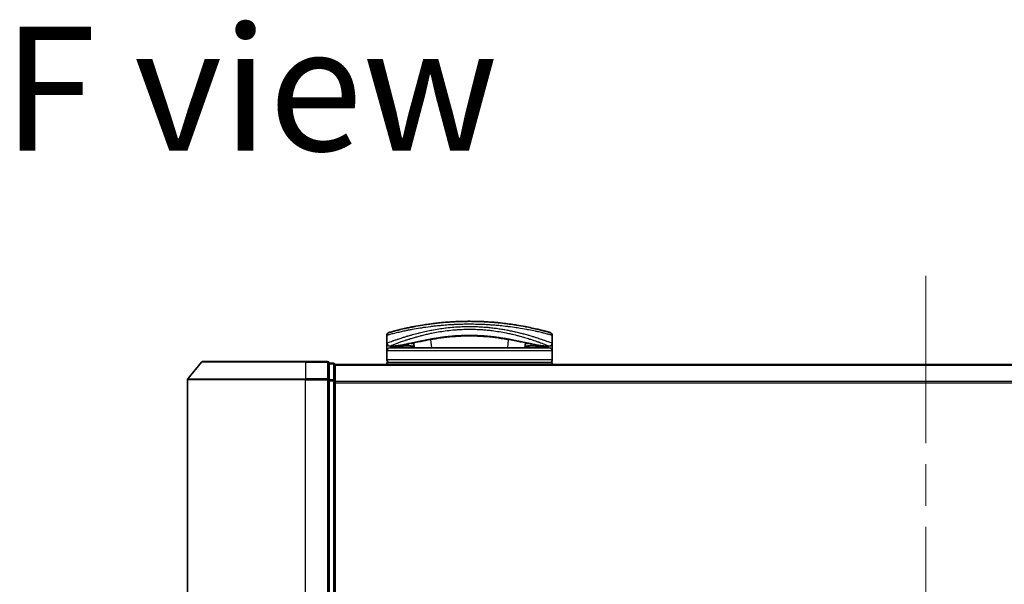
# Model space of a CAD drawing. Units: millimetres. Extents: x 72 to 7942, y 40 to 1726.
# Drawn here: x 2659 to 2826, y 327 to 423 of the extents above; entities that cross this region are included whole.
import ezdxf

# ---------------------------------------------------------------- set-up
doc = ezdxf.new("R2010")
doc.units = ezdxf.units.MM
doc.header["$LTSCALE"] = 5
doc.linetypes.add('CHAIN', pattern=[0.3543, 0.2362, -0.0295, 0.0591, -0.0295])
for name, color, linetype, lineweight in [('Centerline (ISO)', 131, 'Continuous', 18), ('Symbol (ISO)', 7, 'Continuous', 18), ('Visible (ISO)', 7, 'Continuous', 35), ('Visible Narrow (ISO)', 7, 'Continuous', 25)]:
    doc.layers.add(name, color=color, linetype=linetype, lineweight=lineweight)
doc.styles.add('Note Text (TK)', font='MS PGothic.ttf')

msp = doc.modelspace()

# ---------------------------------------------------------------- linework, layer by layer
at = {"layer": 'Centerline (ISO)', "linetype": 'CHAIN', "ltscale": 23.990969}
msp.add_line((2812.7524, 379.1351), (2812.7524, 235.1351), dxfattribs=at)
at = {"layer": 'Visible (ISO)'}
for p, q in [((2743.2583, 370.3659), (2743.2583, 370.366)), ((2721.5024, 367.7351), (2721.5024, 369.0587)), ((2725.9792, 368.6432), (2725.9791, 368.6439)), ((2730.1548, 369.6351), (2730.1536, 369.6351)), ((2740.8511, 369.6351), (2740.8483, 369.6351)), ((2749.5024, 367.7351), (2749.5024, 369.0587)), ((2721.5024, 366.4351), (2721.5024, 367.7351)), ((2722.5058, 367.2351), (2722.0024, 367.2351)), ((2749.0024, 366.9351), (2722.0024, 366.9351)), ((2722.5058, 367.2351), (2722.7953, 367.2351)), ((2722.7953, 367.2351), (2723.8105, 367.2351)), ((2725.4779, 367.266), (2725.4837, 366.9351)), ((2726.1286, 366.9351), (2726.0527, 367.8035)), ((2744.9521, 367.8037), (2744.8761, 366.9351)), ((2745.5268, 367.266), (2745.5211, 366.9351)), ((2747.1943, 367.2351), (2747.1943, 367.2351)), ((2747.1943, 367.2351), (2748.2095, 367.2351)), ((2748.2095, 367.2351), (2748.499, 367.2351)), ((2749.0024, 367.2351), (2748.499, 367.2351)), ((2749.5024, 367.7351), (2749.5024, 366.4351)), ((2721.5024, 364.9351), (2721.5024, 366.4351)), ((2749.5024, 364.9351), (2749.5024, 366.4351)), ((2690.1624, 364.5272), (2687.8219, 361.7186)), ((2690.3929, 364.6351), (2707.7524, 364.6351)), ((2711.4524, 364.6351), (2707.7524, 364.6351)), ((2712.4524, 364.3351), (2711.7524, 364.3351)), ((2711.7524, 361.5265), (2711.7524, 364.3351)), ((2712.7524, 364.0351), (2712.7524, 364.1351)), ((2912.7524, 364.1351), (2712.7524, 364.1351)), ((2712.7524, 361.3455), (2712.7524, 364.0351)), ((2721.5024, 364.1351), (2721.5024, 364.4351)), ((2749.5024, 364.4351), (2721.5024, 364.4351)), ((2749.5024, 364.1351), (2749.5024, 364.4351)), ((2687.7524, 361.5265), (2687.7524, 252.7438)), ((2711.7524, 252.7438), (2711.7524, 361.5265)), ((2712.7524, 252.9248), (2712.7524, 361.3455))]:
    msp.add_line(p, q, dxfattribs=at)
for centre, radius, start, end in [((2722.0024, 369.0587), 0.5, 105.824832, 180.000467), ((2724.9337, 369.7933), 0.5, 20.308314, 20.327378), ((2725.4739, 368.682), 0.5, 65.858888, 65.880054), ((2745.5308, 368.682), 0.5, 114.059759, 114.141479), ((2746.071, 369.7933), 0.5, 159.672108, 159.681832), ((2749.0024, 369.0587), 0.5, 0, 74.176109), ((2722.0024, 367.7351), 0.5, 180.000589, 269.999059), ((2722.0024, 366.4351), 0.5, 90, 180), ((2749.0024, 367.7351), 0.5, 270.000092, 0), ((2749.0024, 366.4351), 0.5, 0, 90), ((2690.3929, 364.3351), 0.3, 90, 140.194429), ((2711.4524, 364.3351), 0.3, 0, 90), ((2712.4524, 364.0351), 0.3, 0, 90), ((2722.0024, 364.9351), 0.5, 180, 270), ((2749.0024, 364.9351), 0.5, 270, 0), ((2688.0524, 361.5265), 0.3, 140.194429, 180)]:
    msp.add_arc(centre, radius, start, end, dxfattribs=at)
for centre, major_axis, ratio, start_param, end_param in [((2722.0024, 366.9012), (-0.4946, -1.0501), 0.06995873, 1.63608525, 1.92722414), ((2723.53, 367.2642), (-1.0277, -0.029), 0.00221247, 0.08102054, 0.32450041), ((2722.556, 367.736), (0.0109, -0.4999), 0.94640242, 6.26015722, 6.28222871), ((2748.4489, 367.736), (-0.0127, -0.4998), 0.94675601, 0.004351, 0.02640348), ((2747.4749, 367.2642), (1.0275, -0.0289), 0.00221101, 5.95865345, 6.2021757), ((2749.0024, 366.9012), (0.4946, -1.0501), 0.06995873, 4.35596117, 4.64710005)]:
    msp.add_ellipse(centre, major_axis=major_axis, ratio=ratio, start_param=start_param, end_param=end_param, dxfattribs=at)
for points, knots in [([(2749.1387, 369.5397), (2749.1387, 369.5397), (2749.0861, 369.5547), (2748.982, 369.5838), (2748.9523, 369.5921), (2748.9184, 369.6016), (2748.8803, 369.6122), (2748.7948, 369.6359), (2748.6882, 369.6653), (2748.5606, 369.6998), (2748.5303, 369.708), (2748.4988, 369.7165), (2748.4661, 369.7253), (2748.3963, 369.744), (2748.3211, 369.764), (2748.2409, 369.7851), (2748.2279, 369.7885), (2748.2148, 369.792), (2748.2022, 369.7953), (2748.1759, 369.8022), (2748.1552, 369.8076), (2748.1268, 369.815), (2748.113, 369.8186), (2748.0987, 369.8223), (2748.0844, 369.8261), (2748.0422, 369.837), (2747.9982, 369.8484), (2747.9525, 369.8602), (2747.8912, 369.8759), (2747.828, 369.892), (2747.7639, 369.9082), (2747.7042, 369.9233), (2747.6424, 369.9388), (2747.5787, 369.9546), (2747.364, 370.008), (2747.127, 370.0655), (2746.8744, 370.1244), (2746.7112, 370.1625), (2746.5419, 370.2011), (2746.3647, 370.2405), (2746.3608, 370.2414), (2746.3569, 370.2423), (2746.353, 370.2432), (2745.9884, 370.3241), (2745.5947, 370.4073), (2745.1742, 370.4901), (2745.0982, 370.5051), (2745.0213, 370.5201), (2744.9437, 370.535), (2744.4679, 370.6264), (2743.9623, 370.7163), (2743.4368, 370.8007), (2743.3248, 370.8187), (2743.212, 370.8365), (2743.0984, 370.8539), (2742.7206, 370.912), (2742.334, 370.9669), (2741.9427, 371.0178), (2741.5509, 371.0687), (2741.1545, 371.1154), (2740.7579, 371.1574), (2740.6847, 371.1652), (2740.6118, 371.1727), (2740.539, 371.1801), (2740.3376, 371.2005), (2740.1373, 371.2196), (2739.9359, 371.2376), (2739.71, 371.2577), (2739.4855, 371.2762), (2739.2612, 371.2931), (2739.2089, 371.2971), (2739.1566, 371.301), (2739.1043, 371.3047), (2738.8146, 371.3257), (2738.5286, 371.344), (2738.2355, 371.3601), (2738.1719, 371.3635), (2738.1081, 371.3669), (2738.0442, 371.3702), (2737.8174, 371.3818), (2737.5888, 371.3919), (2737.3586, 371.4005), (2737.1701, 371.4075), (2736.9808, 371.4135), (2736.7898, 371.4185), (2736.6875, 371.4211), (2736.5846, 371.4235), (2736.4812, 371.4255), (2736.1838, 371.4314), (2735.884, 371.4346), (2735.5878, 371.4351), (2735.5573, 371.4351), (2735.5269, 371.4351), (2735.4966, 371.4351), (2735.2299, 371.4351), (2734.966, 371.433), (2734.6968, 371.4286), (2734.5311, 371.4259), (2734.3666, 371.4224), (2734.2031, 371.4182), (2734.0721, 371.4147), (2733.9418, 371.4108), (2733.8121, 371.4064), (2733.5215, 371.3965), (2733.2342, 371.3842), (2732.9492, 371.3696), (2732.6533, 371.3544), (2732.3599, 371.3367), (2732.0676, 371.3166), (2731.9565, 371.3089), (2731.8452, 371.3008), (2731.7338, 371.2924), (2731.3088, 371.2602), (2730.882, 371.2224), (2730.455, 371.179), (2730.1694, 371.15), (2729.8836, 371.1185), (2729.5984, 371.0845), (2729.4152, 371.0627), (2729.2324, 371.04), (2729.0506, 371.0163), (2728.7134, 370.9724), (2728.3795, 370.9254), (2728.0522, 370.8761), (2727.8855, 370.851), (2727.7203, 370.8253), (2727.5572, 370.799), (2727.0318, 370.7145), (2726.5267, 370.6245), (2726.0514, 370.5331), (2726.0198, 370.5271), (2725.9884, 370.521), (2725.9571, 370.5149), (2725.743, 370.4733), (2725.5343, 370.4313), (2725.3336, 370.3896), (2725.0891, 370.3389), (2724.855, 370.2884), (2724.632, 370.2388), (2724.493, 370.2078), (2724.3583, 370.1772), (2724.2279, 370.1471), (2724.0595, 370.1081), (2723.9008, 370.0705), (2723.7477, 370.0335), (2723.6337, 370.006), (2723.5242, 369.9791), (2723.4198, 369.9531), (2723.3859, 369.9447), (2723.3525, 369.9363), (2723.3197, 369.9281), (2723.1747, 369.8917), (2723.0327, 369.8553), (2722.9089, 369.8231), (2722.8952, 369.8195), (2722.8815, 369.816), (2722.8684, 369.8125), (2722.8424, 369.8057), (2722.8198, 369.7998), (2722.7947, 369.7932), (2722.7444, 369.78), (2722.6932, 369.7665), (2722.6455, 369.7538), (2722.6074, 369.7437), (2722.5704, 369.7338), (2722.5346, 369.7242), (2722.3862, 369.6843), (2722.2595, 369.6496), (2722.1617, 369.6225), (2722.1071, 369.6074), (2722.0603, 369.5943), (2722.0208, 369.5833), (2722.0168, 369.5822), (2722.0129, 369.5811), (2722.0091, 369.58), (2721.9142, 369.5534), (2721.8661, 369.5397), (2721.866, 369.5397)], [0.00000007, 0.00000007, 0.00000007, 0.00000007, 2.78305223, 2.78305223, 2.78305223, 3.57663997, 3.57663997, 3.57663997, 5.35417295, 5.35417295, 5.35417295, 5.77700256, 5.77700256, 5.77700256, 6.68019172, 6.68019172, 6.68019172, 6.82603257, 6.82603257, 6.82603257, 7.13170594, 7.13170594, 7.13170594, 7.28075432, 7.28075432, 7.28075432, 7.7209111, 7.7209111, 7.7209111, 8.31011627, 8.31011627, 8.31011627, 8.85913171, 8.85913171, 8.85913171, 10.71050414, 10.71050414, 10.71050414, 11.90648787, 11.90648787, 11.90648787, 11.9328006, 11.9328006, 11.9328006, 14.38805341, 14.38805341, 14.38805341, 14.83183178, 14.83183178, 14.83183178, 17.55165074, 17.55165074, 17.55165074, 18.13092656, 18.13092656, 18.13092656, 20.0567365, 20.0567365, 20.0567365, 21.9847852, 21.9847852, 21.9847852, 22.3405196, 22.3405196, 22.3405196, 23.32433748, 23.32433748, 23.32433748, 24.42800743, 24.42800743, 24.42800743, 24.68516437, 24.68516437, 24.68516437, 26.11045877, 26.11045877, 26.11045877, 26.419813, 26.419813, 26.419813, 27.51732687, 27.51732687, 27.51732687, 28.41585641, 28.41585641, 28.41585641, 28.89743826, 28.89743826, 28.89743826, 30.28240525, 30.28240525, 30.28240525, 30.42475829, 30.42475829, 30.42475829, 31.67480411, 31.67480411, 31.67480411, 32.44380194, 32.44380194, 32.44380194, 33.06008685, 33.06008685, 33.06008685, 34.44144705, 34.44144705, 34.44144705, 35.87555572, 35.87555572, 35.87555572, 36.42089233, 36.42089233, 36.42089233, 38.50145623, 38.50145623, 38.50145623, 39.89292768, 39.89292768, 39.89292768, 40.78670465, 40.78670465, 40.78670465, 42.44449509, 42.44449509, 42.44449509, 43.28934218, 43.28934218, 43.28934218, 46.0096164, 46.0096164, 46.0096164, 46.19019943, 46.19019943, 46.19019943, 47.4255201, 47.4255201, 47.4255201, 48.93110924, 48.93110924, 48.93110924, 49.86934691, 49.86934691, 49.86934691, 51.08158239, 51.08158239, 51.08158239, 51.98480225, 51.98480225, 51.98480225, 52.27814998, 52.27814998, 52.27814998, 53.57578994, 53.57578994, 53.57578994, 53.71963353, 53.71963353, 53.71963353, 54.00731677, 54.00731677, 54.00731677, 54.58234388, 54.58234388, 54.58234388, 55.04040576, 55.04040576, 55.04040576, 56.93628614, 56.93628614, 56.93628614, 57.99502194, 57.99502194, 57.99502194, 58.10159957, 58.10159957, 58.10159957, 60.74808174, 60.74808174, 60.74808174, 60.74808174]), ([(2730.6824, 368.63), (2729.4318, 368.461), (2728.2669, 368.2469), (2726.1258, 367.8232), (2725.1481, 367.6116), (2723.6268, 367.3312), (2723.0409, 367.2461), (2722.5665, 367.2361)], [0, 0, 0, 0, 0.41482581, 0.41482581, 0.86376334, 0.86376334, 1.26330693, 1.26330693, 1.26330693, 1.26330693]), ([(2740.3286, 368.6294), (2739.0779, 368.7986), (2737.704, 368.9238), (2735.109, 368.9887), (2733.8595, 368.9473), (2731.996, 368.7924), (2731.3252, 368.7169), (2730.6824, 368.63)], [0, 0, 0, 0, 0.414941929, 0.414941929, 0.780936414, 0.780936414, 0.994127978, 0.994127978, 0.994127978, 0.994127978]), ([(2748.4383, 367.2361), (2747.7242, 367.2512), (2746.7367, 367.4394), (2744.3211, 367.9319), (2742.9253, 368.2292), (2741.0294, 368.5301), (2740.6827, 368.5815), (2740.3286, 368.6294)], [0, 0, 0, 0, 0.6012613, 0.6012613, 1.14292147, 1.14292147, 1.2603913, 1.2603913, 1.2603913, 1.2603913]), ([(2726.1023, 367.2357), (2725.9788, 367.2376), (2725.8408, 367.2448), (2725.5782, 367.2602), (2725.4505, 367.2682), (2725.2294, 367.2779), (2725.1307, 367.2805), (2724.9821, 367.2798), (2724.9249, 367.278), (2724.8769, 367.275)], [0, 0, 0, 0, 0.042867818, 0.042867818, 0.079921107, 0.079921107, 0.110939147, 0.110939147, 0.1336706, 0.1336706, 0.1336706, 0.1336706]), ([(2746.1278, 367.275), (2746.0754, 367.2782), (2746.0116, 367.2802), (2745.8722, 367.2802), (2745.7951, 367.2783), (2745.6309, 367.2718), (2745.5415, 367.267), (2745.3541, 367.2561), (2745.2542, 367.2499), (2745.0698, 367.2404), (2744.9833, 367.2369), (2744.9024, 367.2357)], [0, 0, 0, 0, 0.024882236, 0.024882236, 0.049553715, 0.049553715, 0.076050861, 0.076050861, 0.105891317, 0.105891317, 0.133953608, 0.133953608, 0.133953608, 0.133953608])]:
    msp.add_open_spline(points, degree=3, knots=knots, dxfattribs=at)
for points in [[(2725.5769, 370.4395), (2725.7824, 370.4811), (2726.0292, 370.5297), (2726.3125, 370.5826)], [(2737.9779, 371.3735), (2738.4082, 371.3521), (2738.8328, 371.3254), (2739.2468, 371.2942)], [(2724.8769, 367.275), (2724.5242, 367.2533), (2724.1705, 367.2351), (2723.8105, 367.2351)], [(2745.9498, 366.9352), (2745.9656, 366.9352), (2745.9784, 366.9352), (2745.9884, 366.9351)], [(2747.1943, 367.2351), (2746.8342, 367.2351), (2746.4806, 367.2533), (2746.1278, 367.275)]]:
    msp.add_open_spline(points, degree=3, dxfattribs=at)
at = {"layer": 'Visible Narrow (ISO)'}
for p, q in [((2725.1464, 368.3841), (2725.1463, 368.385)), ((2725.1876, 369.9249), (2725.1876, 369.9248)), ((2728.2271, 369.2434), (2728.2284, 369.2436)), ((2729.1036, 366.9351), (2728.9783, 368.3672)), ((2742.0265, 368.3674), (2741.9012, 366.9351)), ((2742.7788, 369.2431), (2742.7791, 369.2431)), ((2745.8172, 369.9249), (2745.8172, 369.9249)), ((2722.2524, 367.3357), (2722.2524, 367.336)), ((2722.442, 367.4114), (2722.4422, 367.4115)), ((2722.4976, 366.9351), (2722.8607, 367.2351)), ((2725.4318, 367.2685), (2725.4377, 366.9351)), ((2745.5729, 367.2685), (2745.5671, 366.9351)), ((2748.1441, 367.2351), (2748.5072, 366.9351)), ((2748.5626, 367.4115), (2748.5634, 367.4109)), ((2748.7524, 368.0185), (2748.7524, 368.0185)), ((2748.7524, 367.336), (2748.7524, 367.3356)), ((2749.5024, 366.4351), (2721.5024, 366.4351)), ((2707.7524, 364.5272), (2690.1624, 364.5272)), ((2707.7524, 364.5272), (2707.7524, 364.6351)), ((2707.7524, 364.5272), (2711.4524, 364.5272)), ((2707.7524, 364.5272), (2707.7524, 361.7186)), ((2711.4524, 364.5272), (2711.4524, 364.6351)), ((2711.4524, 364.5272), (2711.4524, 361.7186)), ((2711.7524, 364.2272), (2712.4524, 364.2272)), ((2712.4524, 364.2272), (2712.4524, 364.3351)), ((2712.4524, 364.2272), (2712.4524, 361.5376)), ((2712.7524, 364.0272), (2912.7524, 364.0272)), ((2749.5024, 364.9351), (2721.5024, 364.9351)), ((2687.8219, 361.7186), (2707.7524, 361.7186)), ((2711.4524, 361.7186), (2707.7524, 361.7186)), ((2707.7524, 361.7186), (2707.7524, 361.5265)), ((2711.4524, 361.5265), (2711.4524, 361.7186)), ((2707.7524, 361.5265), (2687.7524, 361.5265)), ((2707.7524, 361.5265), (2711.4524, 361.5265)), ((2707.7524, 252.7438), (2707.7524, 361.5265)), ((2711.4524, 361.5265), (2711.7524, 361.5265)), ((2711.4524, 361.5265), (2711.4524, 252.7438)), ((2712.4524, 361.5376), (2711.7524, 361.5376)), ((2711.7524, 361.3455), (2712.4524, 361.3455)), ((2712.4524, 361.3455), (2712.4524, 361.5376)), ((2712.4524, 361.3455), (2712.7524, 361.3455)), ((2712.4524, 361.3455), (2712.4524, 252.9248)), ((2912.7524, 361.2186), (2712.7524, 361.2186)), ((2712.7524, 361.0265), (2912.7524, 361.0265))]:
    msp.add_line(p, q, dxfattribs=at)
for centre, major_axis, ratio, start_param, end_param in [((2725.4739, 368.682), (-0.1037, 0.4891), 0.69928806, 0.75298957, 0.75312921), ((2724.9337, 369.7933), (-0.4999, -0.0087), 0.81305352, 3.55391135, 3.55431541), ((2728.8923, 369.2798), (-0.0684, 0.4953), 0.01923262, 4.9341381, 4.93464976), ((2730.4303, 369.9216), (0.2664, -1.2891), 0.39768857, 5.93496955, 6.25551861), ((2740.5809, 369.9212), (-0.2666, -1.2893), 0.39808314, 0.02768828, 0.34822708), ((2742.1124, 369.2798), (0.0684, 0.4953), 0.0192323, 1.34852711, 1.34877926), ((2746.071, 369.7933), (-0.4999, 0.0087), 0.81305352, 5.87045175, 5.87065597), ((2745.5309, 368.682), (0.1037, 0.4891), 0.69928848, 5.53006477, 5.53119524), ((2747.5024, 368.2206), (0.1241, 0.4843), 0.69577083, 5.13011769, 5.13219452), ((2722.7953, 367.7351), (0, -0.5), 0.70710678, 0, 0.26578299), ((2723.8105, 367.7351), (0, -0.5), 0.70710678, 0, 0.87946526), ((2724.8462, 367.7741), (0.0307, -0.4991), 0.70643815, 0, 1.22921298), ((2746.1585, 367.7741), (-0.0307, -0.4991), 0.70643814, 5.05358832, 6.2831893), ((2747.1943, 367.7351), (0, -0.5), 0.70710678, 5.40341189, 6.28318541), ((2748.2095, 367.7351), (0, -0.5), 0.70710678, 6.01690737, 6.28318531), ((2711.4524, 364.3351), (0.3, 0), 0.6401844, 0, 1.57079633), ((2712.4524, 364.0351), (0.3, 0), 0.6401844, 0, 1.57079633), ((2711.4524, 361.5265), (0.3, 0), 0.6401844, 0, 1.57079633), ((2712.4524, 361.3455), (0.3, 0), 0.6401844, 0, 1.57079633)]:
    msp.add_ellipse(centre, major_axis=major_axis, ratio=ratio, start_param=start_param, end_param=end_param, dxfattribs=at)
for points, knots in [([(2735.5024, 370.9351), (2735.2326, 370.9351), (2734.9283, 370.9331), (2734.6025, 370.9275), (2734.4522, 370.925), (2734.3072, 370.9219), (2734.1685, 370.9184), (2734.0065, 370.9143), (2733.8532, 370.9096), (2733.7103, 370.9048), (2733.5609, 370.8997), (2733.4103, 370.894), (2733.2596, 370.8876), (2733.1282, 370.882), (2733.0069, 370.8765), (2732.8813, 370.8703), (2732.859, 370.8692), (2732.8366, 370.8681), (2732.8139, 370.8669), (2732.4237, 370.8472), (2732.0267, 370.8226), (2731.6334, 370.7939), (2731.4506, 370.7805), (2731.2686, 370.7662), (2731.0884, 370.7512), (2730.8318, 370.7298), (2730.5761, 370.7067), (2730.3204, 370.6816), (2730.3011, 370.6797), (2730.2817, 370.6778), (2730.2624, 370.6759), (2729.9908, 370.6489), (2729.7306, 370.6211), (2729.4571, 370.5899), (2729.2638, 370.5678), (2729.0707, 370.5446), (2728.8786, 370.5205), (2728.3563, 370.4549), (2727.841, 370.3823), (2727.3453, 370.3053), (2727.28, 370.2952), (2727.215, 370.285), (2727.1503, 370.2747), (2726.6728, 370.1988), (2726.2342, 370.1228), (2725.7993, 370.0421), (2725.7885, 370.0401), (2725.7777, 370.0381), (2725.7669, 370.0361), (2725.5499, 369.9957), (2725.339, 369.955), (2725.1346, 369.9144), (2724.9231, 369.8724), (2724.7493, 369.8368), (2724.5518, 369.7952), (2724.4812, 369.7804), (2724.4112, 369.7655), (2724.342, 369.7507), (2724.0454, 369.6871), (2723.7638, 369.624), (2723.5098, 369.5651), (2723.3557, 369.5294), (2723.2324, 369.5002), (2723.0974, 369.4679), (2723.0876, 369.4655), (2723.0778, 369.4632), (2723.068, 369.4608), (2722.7183, 369.3768), (2722.424, 369.3022), (2722.1887, 369.2413), (2721.9526, 369.1801), (2721.7759, 369.1327), (2721.6612, 369.1017), (2721.5555, 369.0732), (2721.5024, 369.0587), (2721.5024, 369.0587)], [0, 0, 0, 0, 1.26224709, 1.26224709, 1.26224709, 1.84439662, 1.84439662, 1.84439662, 2.52449417, 2.52449417, 2.52449417, 3.23556683, 3.23556683, 3.23556683, 3.85594958, 3.85594958, 3.85594958, 3.96586681, 3.96586681, 3.96586681, 5.86137503, 5.86137503, 5.86137503, 6.74238208, 6.74238208, 6.74238208, 7.99698599, 7.99698599, 7.99698599, 8.09185787, 8.09185787, 8.09185787, 9.42387095, 9.42387095, 9.42387095, 10.36564963, 10.36564963, 10.36564963, 12.92554302, 12.92554302, 12.92554302, 13.26289408, 13.26289408, 13.26289408, 15.75574916, 15.75574916, 15.75574916, 15.81765296, 15.81765296, 15.81765296, 17.06200735, 17.06200735, 17.06200735, 18.34963044, 18.34963044, 18.34963044, 18.80977047, 18.80977047, 18.80977047, 20.78125991, 20.78125991, 20.78125991, 21.97731076, 21.97731076, 21.97731076, 22.06371713, 22.06371713, 22.06371713, 25.12456066, 25.12456066, 25.12456066, 28.19727745, 28.19727745, 28.19727745, 31.02878322, 31.02878322, 31.02878322, 31.02878322]), ([(2721.5024, 367.7351), (2721.5024, 367.7352), (2721.5524, 367.7546), (2721.6502, 367.7921), (2721.6792, 367.8032), (2721.7126, 367.816), (2721.7505, 367.8304), (2721.8388, 367.8641), (2721.9505, 367.9063), (2722.0833, 367.9558), (2722.202, 368), (2722.3376, 368.0501), (2722.4875, 368.1046), (2722.5553, 368.1293), (2722.6259, 368.1548), (2722.6993, 368.1811), (2722.8659, 368.2408), (2723.0466, 368.3046), (2723.2408, 368.3716), (2723.2942, 368.3901), (2723.3488, 368.4088), (2723.4044, 368.4278), (2723.6347, 368.5063), (2723.883, 368.589), (2724.1411, 368.6724), (2724.159, 368.6781), (2724.1769, 368.6839), (2724.1948, 368.6896), (2724.3739, 368.7472), (2724.5613, 368.8062), (2724.7542, 368.8655), (2724.8165, 368.8846), (2724.8785, 368.9035), (2724.9413, 368.9225), (2724.9739, 368.9323), (2725.0067, 368.9422), (2725.0398, 368.9521), (2725.1413, 368.9826), (2725.2334, 369.0099), (2725.3415, 369.0414), (2725.5074, 369.0899), (2725.6808, 369.1394), (2725.8613, 369.1897), (2726.1775, 369.2777), (2726.5158, 369.3679), (2726.8737, 369.4578), (2726.9278, 369.4714), (2726.9824, 369.485), (2727.0374, 369.4986), (2727.3386, 369.5729), (2727.6445, 369.6447), (2727.9527, 369.7129), (2728.2852, 369.7866), (2728.6204, 369.8562), (2728.955, 369.9208), (2729.0032, 369.9302), (2729.0513, 369.9394), (2729.0995, 369.9485), (2729.4983, 370.0239), (2729.899, 370.0931), (2730.3092, 370.1565), (2730.6753, 370.213), (2731.0492, 370.2651), (2731.4373, 370.3122), (2731.4807, 370.3175), (2731.5241, 370.3227), (2731.5676, 370.3278), (2731.9964, 370.3783), (2732.4285, 370.421), (2732.8626, 370.4554), (2733.0562, 370.4708), (2733.2501, 370.4845), (2733.4443, 370.4965), (2733.6889, 370.5117), (2733.9352, 370.5242), (2734.1832, 370.5341), (2734.6185, 370.5514), (2735.0587, 370.5604), (2735.5024, 370.5604)], [0, 0, 0, 0, 2.7047589, 2.7047589, 2.7047589, 3.50788264, 3.50788264, 3.50788264, 5.37731943, 5.37731943, 5.37731943, 7.04724186, 7.04724186, 7.04724186, 7.80242155, 7.80242155, 7.80242155, 9.51756764, 9.51756764, 9.51756764, 9.98976858, 9.98976858, 9.98976858, 11.94478118, 11.94478118, 11.94478118, 12.07991162, 12.07991162, 12.07991162, 13.4298801, 13.4298801, 13.4298801, 13.86560704, 13.86560704, 13.86560704, 14.09184553, 14.09184553, 14.09184553, 14.78458922, 14.78458922, 14.78458922, 15.84828752, 15.84828752, 15.84828752, 17.71165198, 17.71165198, 17.71165198, 17.99347775, 17.99347775, 17.99347775, 19.53682819, 19.53682819, 19.53682819, 21.20236628, 21.20236628, 21.20236628, 21.44207088, 21.44207088, 21.44207088, 23.42513712, 23.42513712, 23.42513712, 25.19466298, 25.19466298, 25.19466298, 25.39264844, 25.39264844, 25.39264844, 27.34427131, 27.34427131, 27.34427131, 28.21467361, 28.21467361, 28.21467361, 29.31083913, 29.31083913, 29.31083913, 31.23468424, 31.23468424, 31.23468424, 31.23468424]), ([(2722.0024, 367.2351), (2722.0024, 367.2352), (2722.0391, 367.2504), (2722.1127, 367.28), (2722.1227, 367.284), (2722.1335, 367.2883), (2722.1449, 367.2929), (2722.1963, 367.3135), (2722.2614, 367.3397), (2722.3388, 367.3705), (2722.4045, 367.3966), (2722.4793, 367.4263), (2722.5629, 367.4591), (2722.7283, 367.5241), (2722.928, 367.6015), (2723.1565, 367.6877), (2723.2129, 367.709), (2723.271, 367.7308), (2723.3308, 367.7531), (2723.4581, 367.8004), (2723.5897, 367.8488), (2723.7305, 367.8998), (2723.7655, 367.9125), (2723.8008, 367.9252), (2723.8365, 367.9381), (2723.948, 367.9781), (2724.0626, 368.0189), (2724.1817, 368.0605), (2724.2993, 368.1016), (2724.4216, 368.1437), (2724.5469, 368.1863), (2724.5901, 368.2009), (2724.6336, 368.2157), (2724.6774, 368.2304), (2724.8537, 368.2897), (2725.0371, 368.3501), (2725.2289, 368.4116), (2725.2581, 368.4209), (2725.288, 368.4305), (2725.3184, 368.4401), (2725.3843, 368.461), (2725.4522, 368.4824), (2725.5187, 368.5032), (2725.7347, 368.5705), (2725.9677, 368.6412), (2726.206, 368.7111), (2726.2943, 368.737), (2726.3832, 368.7628), (2726.4721, 368.7882), (2726.5799, 368.819), (2726.6828, 368.8479), (2726.7923, 368.8781), (2726.9213, 368.9137), (2727.051, 368.9488), (2727.1817, 368.9834), (2727.2814, 369.0097), (2727.3817, 369.0358), (2727.4827, 369.0616), (2727.7204, 369.1224), (2727.9677, 369.1829), (2728.2223, 369.2422), (2728.338, 369.2691), (2728.4552, 369.2958), (2728.5737, 369.3222), (2728.8202, 369.377), (2729.0719, 369.4302), (2729.3282, 369.4813), (2729.7074, 369.5569), (2730.0969, 369.6277), (2730.4947, 369.6924), (2730.8915, 369.757), (2731.2967, 369.8154), (2731.7081, 369.8664), (2731.7293, 369.869), (2731.7504, 369.8716), (2731.7716, 369.8742), (2732.1616, 369.9217), (2732.5572, 369.9626), (2732.9568, 369.9959), (2733.188, 370.0152), (2733.4205, 370.032), (2733.654, 370.0462), (2733.8455, 370.0578), (2734.0377, 370.0677), (2734.2304, 370.0757), (2734.6577, 370.0936), (2735.0874, 370.1025), (2735.5171, 370.1023), (2735.5382, 370.1023), (2735.5593, 370.1023), (2735.5805, 370.1022), (2735.997, 370.1012), (2736.404, 370.0916), (2736.8042, 370.0745), (2737.0975, 370.0619), (2737.387, 370.0453), (2737.6741, 370.0248), (2737.808, 370.0153), (2737.9419, 370.0049), (2738.0763, 369.9936), (2738.2158, 369.9818), (2738.3558, 369.969), (2738.4963, 369.9552), (2738.7725, 369.9281), (2739.049, 369.8973), (2739.3254, 369.8628), (2739.7329, 369.8119), (2740.1341, 369.7538), (2740.5272, 369.6896), (2740.9232, 369.625), (2741.3109, 369.5543), (2741.6885, 369.4789), (2741.9702, 369.4227), (2742.2463, 369.3639), (2742.5161, 369.3032), (2742.608, 369.2825), (2742.6992, 369.2616), (2742.7895, 369.2405), (2742.9476, 369.2037), (2743.1031, 369.1663), (2743.2551, 369.1287), (2743.4493, 369.0807), (2743.6389, 369.0322), (2743.8255, 368.9828), (2744.0926, 368.9122), (2744.3535, 368.84), (2744.6114, 368.7656), (2744.673, 368.7478), (2744.7346, 368.7299), (2744.7959, 368.7119), (2744.9524, 368.666), (2745.1069, 368.6196), (2745.2556, 368.5742), (2745.405, 368.5287), (2745.5441, 368.4853), (2745.68, 368.4421), (2745.7337, 368.4251), (2745.787, 368.408), (2745.84, 368.3909), (2746.0298, 368.3298), (2746.2114, 368.2696), (2746.3861, 368.2106), (2746.4079, 368.2032), (2746.4297, 368.1958), (2746.4514, 368.1885), (2746.5983, 368.1386), (2746.7431, 368.0886), (2746.8791, 368.0408), (2746.9765, 368.0066), (2747.071, 367.973), (2747.1632, 367.9399), (2747.2158, 367.921), (2747.2678, 367.9022), (2747.319, 367.8836), (2747.4578, 367.8332), (2747.5874, 367.7854), (2747.7124, 367.7387), (2747.7573, 367.7219), (2747.8013, 367.7054), (2747.8442, 367.6892), (2748.0732, 367.6029), (2748.2732, 367.5253), (2748.4391, 367.4602), (2748.532, 367.4237), (2748.6143, 367.3911), (2748.6852, 367.3628), (2748.7532, 367.3357), (2748.8117, 367.3122), (2748.8585, 367.2934), (2748.8748, 367.2869), (2748.8897, 367.2809), (2748.9032, 367.2755), (2748.9379, 367.2615), (2748.9636, 367.2511), (2748.9801, 367.2443), (2748.995, 367.2382), (2749.0024, 367.2352), (2749.0024, 367.2351)], [0.00000004, 0.00000004, 0.00000004, 0.00000004, 2.30156278, 2.30156278, 2.30156278, 2.61568679, 2.61568679, 2.61568679, 4.03022066, 4.03022066, 4.03022066, 5.23062164, 5.23062164, 5.23062164, 7.60869648, 7.60869648, 7.60869648, 8.19520095, 8.19520095, 8.19520095, 9.44298298, 9.44298298, 9.44298298, 9.75360008, 9.75360008, 9.75360008, 10.72421222, 10.72421222, 10.72421222, 11.68244826, 11.68244826, 11.68244826, 12.01282124, 12.01282124, 12.01282124, 13.34161672, 13.34161672, 13.34161672, 13.54379653, 13.54379653, 13.54379653, 13.98179585, 13.98179585, 13.98179585, 15.40322577, 15.40322577, 15.40322577, 15.92999336, 15.92999336, 15.92999336, 16.56861272, 16.56861272, 16.56861272, 17.32091727, 17.32091727, 17.32091727, 17.89490767, 17.89490767, 17.89490767, 19.24580992, 19.24580992, 19.24580992, 19.85982197, 19.85982197, 19.85982197, 21.13780242, 21.13780242, 21.13780242, 23.02838997, 23.02838997, 23.02838997, 24.91425689, 24.91425689, 24.91425689, 25.0111585, 25.0111585, 25.0111585, 26.79576862, 26.79576862, 26.79576862, 27.82807999, 27.82807999, 27.82807999, 28.67466988, 28.67466988, 28.67466988, 30.55267483, 30.55267483, 30.55267483, 30.64500148, 30.64500148, 30.64500148, 32.46549772, 32.46549772, 32.46549772, 33.79937934, 33.79937934, 33.79937934, 34.4215142, 34.4215142, 34.4215142, 35.06779704, 35.06779704, 35.06779704, 36.33754755, 36.33754755, 36.33754755, 38.2091882, 38.2091882, 38.2091882, 40.09505574, 40.09505574, 40.09505574, 41.50200796, 41.50200796, 41.50200796, 41.98090327, 41.98090327, 41.98090327, 42.81857863, 42.81857863, 42.81857863, 43.88911013, 43.88911013, 43.88911013, 45.42164298, 45.42164298, 45.42164298, 45.78777933, 45.78777933, 45.78777933, 46.72212408, 46.72212408, 46.72212408, 47.66087162, 47.66087162, 47.66087162, 48.03234767, 48.03234767, 48.03234767, 49.36100632, 49.36100632, 49.36100632, 49.5266883, 49.5266883, 49.5266883, 50.64621444, 50.64621444, 50.64621444, 51.44814889, 51.44814889, 51.44814889, 51.90624905, 51.90624905, 51.90624905, 53.1466807, 53.1466807, 53.1466807, 53.59267318, 53.59267318, 53.59267318, 55.97085295, 55.97085295, 55.97085295, 57.30307389, 57.30307389, 57.30307389, 58.58174731, 58.58174731, 58.58174731, 59.02601272, 59.02601272, 59.02601272, 60.1717263, 60.1717263, 60.1717263, 61.20543407, 61.20543407, 61.20543407, 61.20543407]), ([(2749.5024, 369.0587), (2749.5023, 369.0587), (2749.4485, 369.0735), (2749.3415, 369.1023), (2749.3124, 369.1102), (2749.2793, 369.1191), (2749.2423, 369.129), (2749.1846, 369.1444), (2749.1173, 369.1623), (2749.0406, 369.1825), (2748.9704, 369.201), (2748.8945, 369.2209), (2748.8118, 369.2423), (2748.7117, 369.2683), (2748.6015, 369.2966), (2748.4757, 369.3283), (2748.3667, 369.3557), (2748.2436, 369.3863), (2748.1068, 369.4196), (2748.0392, 369.4361), (2747.9704, 369.4528), (2747.901, 369.4694), (2747.8298, 369.4865), (2747.758, 369.5035), (2747.6861, 369.5204), (2747.5365, 369.5557), (2747.378, 369.5923), (2747.2115, 369.6299), (2747.0325, 369.6703), (2746.8471, 369.7112), (2746.6544, 369.7525), (2746.2993, 369.8286), (2745.92, 369.9062), (2745.5059, 369.9855), (2745.4039, 370.005), (2745.3004, 370.0245), (2745.1955, 370.044), (2744.7072, 370.1345), (2744.1879, 370.2235), (2743.6484, 370.3071), (2743.5731, 370.3187), (2743.4974, 370.3303), (2743.4214, 370.3417), (2743.0032, 370.4047), (2742.555, 370.4667), (2742.1144, 370.5219), (2742.0356, 370.5318), (2741.9571, 370.5415), (2741.8791, 370.5509), (2741.4776, 370.5994), (2741.0756, 370.6433), (2740.6732, 370.6827), (2740.5321, 370.6965), (2740.391, 370.7097), (2740.2499, 370.7224), (2739.953, 370.749), (2739.657, 370.773), (2739.3613, 370.7946), (2739.2329, 370.8039), (2739.1046, 370.8128), (2738.9763, 370.8212), (2738.6875, 370.8402), (2738.3994, 370.8568), (2738.1117, 370.8709), (2737.9598, 370.8783), (2737.8283, 370.8843), (2737.6722, 370.8907), (2737.3892, 370.9022), (2737.1071, 370.9115), (2736.8241, 370.9186), (2736.3879, 370.9295), (2735.9496, 370.9351), (2735.5024, 370.9351)], [0, 0, 0, 0, 2.84397732, 2.84397732, 2.84397732, 3.61854079, 3.61854079, 3.61854079, 4.82776389, 4.82776389, 4.82776389, 5.93644604, 5.93644604, 5.93644604, 7.27860933, 7.27860933, 7.27860933, 8.44094582, 8.44094582, 8.44094582, 9.0153527, 9.0153527, 9.0153527, 9.60328231, 9.60328231, 9.60328231, 10.82721683, 10.82721683, 10.82721683, 12.14231241, 12.14231241, 12.14231241, 14.56618581, 14.56618581, 14.56618581, 15.16288686, 15.16288686, 15.16288686, 17.94037751, 17.94037751, 17.94037751, 18.32795633, 18.32795633, 18.32795633, 20.45970501, 20.45970501, 20.45970501, 20.84084431, 20.84084431, 20.84084431, 22.80288073, 22.80288073, 22.80288073, 23.49062931, 23.49062931, 23.49062931, 24.93679397, 24.93679397, 24.93679397, 25.56443462, 25.56443462, 25.56443462, 26.97756286, 26.97756286, 26.97756286, 27.72377517, 27.72377517, 27.72377517, 29.07731725, 29.07731725, 29.07731725, 31.16362076, 31.16362076, 31.16362076, 31.16362076]), ([(2735.5024, 370.5604), (2735.5075, 370.5604), (2735.5125, 370.5604), (2735.5176, 370.5604), (2735.8053, 370.5602), (2736.0932, 370.5563), (2736.3809, 370.5487), (2736.542, 370.5445), (2736.6974, 370.5392), (2736.8524, 370.5329), (2736.9845, 370.5276), (2737.1163, 370.5215), (2737.251, 370.5145), (2737.5626, 370.4982), (2737.8676, 370.4778), (2738.1716, 370.4534), (2738.4389, 370.4318), (2738.7053, 370.4072), (2738.9745, 370.3792), (2739.1376, 370.3622), (2739.3, 370.3441), (2739.4612, 370.325), (2739.5873, 370.3101), (2739.7125, 370.2946), (2739.8367, 370.2786), (2740.1346, 370.2401), (2740.4256, 370.1985), (2740.7133, 370.1538), (2740.9751, 370.1132), (2741.2341, 370.07), (2741.4927, 370.0241), (2741.6338, 369.999), (2741.7743, 369.9733), (2741.9176, 369.9461), (2742.0099, 369.9286), (2742.1034, 369.9105), (2742.1988, 369.8917), (2742.4592, 369.8402), (2742.7377, 369.7819), (2742.9766, 369.7294), (2743.0045, 369.7233), (2743.0321, 369.7172), (2743.0594, 369.7112), (2743.1539, 369.6902), (2743.2453, 369.6696), (2743.3363, 369.6487), (2743.6197, 369.5837), (2743.8754, 369.522), (2744.1334, 369.4571), (2744.2211, 369.4351), (2744.3089, 369.4127), (2744.398, 369.3897), (2744.519, 369.3584), (2744.6182, 369.3323), (2744.7374, 369.3004), (2744.8705, 369.2649), (2745.0063, 369.2278), (2745.1406, 369.1904), (2745.343, 369.1342), (2745.5418, 369.0771), (2745.7253, 369.0233), (2745.8254, 368.9939), (2745.9297, 368.9628), (2746.0252, 368.934), (2746.0358, 368.9309), (2746.0463, 368.9277), (2746.0569, 368.9245), (2746.1444, 368.898), (2746.2324, 368.8711), (2746.3184, 368.8446), (2746.4236, 368.8121), (2746.5019, 368.7876), (2746.6, 368.7566), (2746.6871, 368.729), (2746.7727, 368.7017), (2746.8569, 368.6745), (2747.1174, 368.5905), (2747.364, 368.5084), (2747.5951, 368.4296), (2747.6675, 368.4049), (2747.7385, 368.3805), (2747.8078, 368.3565), (2747.9832, 368.2958), (2748.1484, 368.2374), (2748.3013, 368.1826), (2748.3885, 368.1513), (2748.4716, 368.1213), (2748.5503, 368.0926), (2748.686, 368.0431), (2748.8094, 367.9976), (2748.9186, 367.9569), (2749.0612, 367.9037), (2749.1796, 367.8589), (2749.2711, 367.824), (2749.3014, 367.8124), (2749.3288, 367.8019), (2749.3532, 367.7926), (2749.4518, 367.7547), (2749.5023, 367.7352), (2749.5024, 367.7351)], [0, 0, 0, 0, 0.02226469, 0.02226469, 0.02226469, 1.28211768, 1.28211768, 1.28211768, 1.98781122, 1.98781122, 1.98781122, 2.58896511, 2.58896511, 2.58896511, 3.97949714, 3.97949714, 3.97949714, 5.20216168, 5.20216168, 5.20216168, 5.94306618, 5.94306618, 5.94306618, 6.52297237, 6.52297237, 6.52297237, 7.91502, 7.91502, 7.91502, 9.18183028, 9.18183028, 9.18183028, 9.87259678, 9.87259678, 9.87259678, 10.31725209, 10.31725209, 10.31725209, 11.53004983, 11.53004983, 11.53004983, 11.67176305, 11.67176305, 11.67176305, 12.16146832, 12.16146832, 12.16146832, 13.68621959, 13.68621959, 13.68621959, 14.20433747, 14.20433747, 14.20433747, 14.90797185, 14.90797185, 14.90797185, 15.6932104, 15.6932104, 15.6932104, 16.87540389, 16.87540389, 16.87540389, 17.52024236, 17.52024236, 17.52024236, 17.59150173, 17.59150173, 17.59150173, 18.18162016, 18.18162016, 18.18162016, 18.90347372, 18.90347372, 18.90347372, 19.54413656, 19.54413656, 19.54413656, 21.52581721, 21.52581721, 21.52581721, 22.14742387, 22.14742387, 22.14742387, 23.71931762, 23.71931762, 23.71931762, 24.61498326, 24.61498326, 24.61498326, 26.15813629, 26.15813629, 26.15813629, 28.17452088, 28.17452088, 28.17452088, 28.84240474, 28.84240474, 28.84240474, 31.54173276, 31.54173276, 31.54173276, 31.54173276]), ([(2730.5058, 368.6737), (2730.341, 368.6499), (2730.1775, 368.6253), (2730.0155, 368.6), (2729.8201, 368.5694), (2729.6267, 368.5379), (2729.4357, 368.5056), (2729.2408, 368.4726), (2729.0483, 368.4388), (2728.8585, 368.4044), (2728.6647, 368.3693), (2728.4738, 368.3336), (2728.2858, 368.2975), (2728.2688, 368.2943), (2728.2518, 368.291), (2728.2349, 368.2877), (2728.0585, 368.2537), (2727.8871, 368.22), (2727.7206, 368.1865), (2727.5295, 368.1482), (2727.3447, 368.1103), (2727.1656, 368.0731), (2727.1611, 368.0722), (2727.1565, 368.0712), (2727.152, 368.0703), (2726.9756, 368.0336), (2726.8008, 367.9968), (2726.628, 367.9601), (2726.4686, 367.9262), (2726.3107, 367.8924), (2726.1546, 367.8589), (2726.1424, 367.8563), (2726.1303, 367.8536), (2726.1182, 367.851), (2725.9504, 367.815), (2725.792, 367.7809), (2725.6414, 367.7486), (2725.4933, 367.7168), (2725.3529, 367.6868), (2725.2191, 367.6584), (2725.212, 367.6569), (2725.2049, 367.6554), (2725.1978, 367.6539), (2725.0596, 367.6247), (2724.9227, 367.596), (2724.7868, 367.5681), (2724.6594, 367.5419), (2724.533, 367.5164), (2724.4076, 367.4917), (2724.4031, 367.4909), (2724.3986, 367.49), (2724.3941, 367.4891), (2724.2785, 367.4664), (2724.1666, 367.4451), (2724.0584, 367.4251), (2723.9475, 367.4047), (2723.8405, 367.3858), (2723.7373, 367.3684), (2723.6355, 367.3513), (2723.5375, 367.3357), (2723.4431, 367.3217), (2723.4399, 367.3212), (2723.4368, 367.3208), (2723.4337, 367.3203), (2723.353, 367.3084), (2723.26, 367.2956), (2723.1742, 367.285), (2723.1202, 367.2784), (2723.0689, 367.2726), (2723.0241, 367.2678), (2722.9921, 367.2645), (2722.9606, 367.2613), (2722.9296, 367.2585), (2722.8525, 367.2513), (2722.7784, 367.2458), (2722.7075, 367.2419), (2722.6551, 367.239), (2722.6045, 367.2371), (2722.556, 367.236)], [0.00000035, 0.00000035, 0.00000035, 0.00000035, 0.77881921, 0.77881921, 0.77881921, 1.71785002, 1.71785002, 1.71785002, 2.67625352, 2.67625352, 2.67625352, 3.65422579, 3.65422579, 3.65422579, 3.74271858, 3.74271858, 3.74271858, 4.66341492, 4.66341492, 4.66341492, 5.7194754, 5.7194754, 5.7194754, 5.74635955, 5.74635955, 5.74635955, 6.78849543, 6.78849543, 6.78849543, 7.75000052, 7.75000052, 7.75000052, 7.82512722, 7.82512722, 7.82512722, 8.86696956, 8.86696956, 8.86696956, 9.89190741, 9.89190741, 9.89190741, 9.94628208, 9.94628208, 9.94628208, 11.00524069, 11.00524069, 11.00524069, 11.99813222, 11.99813222, 11.99813222, 12.03381429, 12.03381429, 12.03381429, 12.94972135, 12.94972135, 12.94972135, 13.88837845, 13.88837845, 13.88837845, 14.81465692, 14.81465692, 14.81465692, 14.8455023, 14.8455023, 14.8455023, 15.63952961, 15.63952961, 15.63952961, 16.13993581, 16.13993581, 16.13993581, 16.49722695, 16.49722695, 16.49722695, 17.38608215, 17.38608215, 17.38608215, 18.04400134, 18.04400134, 18.04400134, 18.04400134]), ([(2740.5054, 368.673), (2740.3189, 368.7), (2740.1305, 368.7259), (2739.9404, 368.7506), (2739.7537, 368.7749), (2739.5654, 368.798), (2739.3758, 368.8199), (2739.2318, 368.8364), (2739.0871, 368.8522), (2738.9418, 368.8672), (2738.8989, 368.8716), (2738.856, 368.876), (2738.813, 368.8803), (2738.6276, 368.8987), (2738.4407, 368.9159), (2738.2527, 368.9316), (2738.0679, 368.947), (2737.8821, 368.9611), (2737.6956, 368.9736), (2737.5116, 368.986), (2737.327, 368.9969), (2737.142, 369.0063), (2736.959, 369.0156), (2736.7757, 369.0234), (2736.5924, 369.0296), (2736.4104, 369.0358), (2736.2285, 369.0405), (2736.047, 369.0436), (2735.9615, 369.045), (2735.8761, 369.0462), (2735.7908, 369.0469), (2735.6959, 369.0478), (2735.6009, 369.0482), (2735.5059, 369.0482), (2735.3256, 369.0482), (2735.1452, 369.0467), (2734.9648, 369.0437), (2734.7829, 369.0406), (2734.601, 369.036), (2734.4193, 369.0298), (2734.2358, 369.0236), (2734.0526, 369.0158), (2733.8697, 369.0066), (2733.7242, 368.9992), (2733.5789, 368.9909), (2733.4339, 368.9817), (2733.3947, 368.9792), (2733.3555, 368.9766), (2733.3161, 368.974), (2733.1328, 368.9617), (2732.9468, 368.9477), (2732.7589, 368.932), (2732.5872, 368.9176), (2732.414, 368.9019), (2732.2398, 368.8848), (2732.226, 368.8834), (2732.2123, 368.8821), (2732.1986, 368.8807), (2732.0074, 368.8617), (2731.8195, 368.8415), (2731.6357, 368.8204), (2731.4432, 368.7982), (2731.2552, 368.7751), (2731.0721, 368.7513), (2730.8815, 368.7266), (2730.6927, 368.7006), (2730.5058, 368.6737)], [0.00000002, 0.00000002, 0.00000002, 0.00000002, 0.83582084, 0.83582084, 0.83582084, 1.65695847, 1.65695847, 1.65695847, 2.28052706, 2.28052706, 2.28052706, 2.46437465, 2.46437465, 2.46437465, 3.25708468, 3.25708468, 3.25708468, 4.03630331, 4.03630331, 4.03630331, 4.80474948, 4.80474948, 4.80474948, 5.56516744, 5.56516744, 5.56516744, 6.32024037, 6.32024037, 6.32024037, 6.67589968, 6.67589968, 6.67589968, 7.07186906, 7.07186906, 7.07186906, 7.82346722, 7.82346722, 7.82346722, 8.58161873, 8.58161873, 8.58161873, 9.34731753, 9.34731753, 9.34731753, 9.9563544, 9.9563544, 9.9563544, 10.12076678, 10.12076678, 10.12076678, 10.88564249, 10.88564249, 10.88564249, 11.58446065, 11.58446065, 11.58446065, 11.6396141, 11.6396141, 11.6396141, 12.40823172, 12.40823172, 12.40823172, 13.21256691, 13.21256691, 13.21256691, 14.05000292, 14.05000292, 14.05000292, 14.05000292]), ([(2748.4487, 367.236), (2748.4024, 367.237), (2748.353, 367.2389), (2748.3018, 367.2416), (2748.2407, 367.2449), (2748.1771, 367.2495), (2748.1133, 367.255), (2748.1023, 367.256), (2748.0913, 367.257), (2748.0802, 367.258), (2748.0028, 367.2651), (2747.9214, 367.2739), (2747.8362, 367.2843), (2747.7505, 367.2948), (2747.661, 367.307), (2747.5683, 367.3207), (2747.4756, 367.3344), (2747.3797, 367.3496), (2747.2812, 367.3661), (2747.2792, 367.3665), (2747.2771, 367.3668), (2747.2751, 367.3672), (2747.1742, 367.3841), (2747.0675, 367.4029), (2746.9548, 367.4237), (2746.8443, 367.444), (2746.7281, 367.4662), (2746.606, 367.4902), (2746.5853, 367.4942), (2746.5644, 367.4984), (2746.5434, 367.5025), (2746.4396, 367.5231), (2746.3341, 367.5445), (2746.2272, 367.5664), (2746.0923, 367.5941), (2745.9552, 367.6228), (2745.8168, 367.6521), (2745.775, 367.6609), (2745.7331, 367.6698), (2745.6911, 367.6788), (2745.5863, 367.701), (2745.4805, 367.7237), (2745.3737, 367.7466), (2745.2171, 367.7802), (2745.0583, 367.8144), (2744.8975, 367.849), (2744.8547, 367.8581), (2744.8119, 367.8674), (2744.7688, 367.8766), (2744.6457, 367.903), (2744.5189, 367.9301), (2744.3882, 367.9579), (2744.2161, 367.9945), (2744.0372, 368.0323), (2743.8509, 368.071), (2743.816, 368.0783), (2743.7808, 368.0855), (2743.7454, 368.0929), (2743.5988, 368.1232), (2743.4489, 368.1538), (2743.2962, 368.1844), (2743.1113, 368.2216), (2742.9224, 368.2588), (2742.7311, 368.2955), (2742.5879, 368.323), (2742.4434, 368.3502), (2742.2982, 368.3769), (2742.2518, 368.3855), (2742.2053, 368.394), (2742.1586, 368.4024), (2741.9688, 368.4369), (2741.7764, 368.4707), (2741.5814, 368.5038), (2741.3904, 368.5362), (2741.1971, 368.5677), (2741.0017, 368.5983), (2740.8377, 368.624), (2740.6722, 368.6489), (2740.5054, 368.673)], [0, 0, 0, 0, 0.62790799, 0.62790799, 0.62790799, 1.3775555, 1.3775555, 1.3775555, 1.50636582, 1.50636582, 1.50636582, 2.40048168, 2.40048168, 2.40048168, 3.29963776, 3.29963776, 3.29963776, 4.19856243, 4.19856243, 4.19856243, 4.217229, 4.217229, 4.217229, 5.13597882, 5.13597882, 5.13597882, 6.03689921, 6.03689921, 6.03689921, 6.18989381, 6.18989381, 6.18989381, 6.94357054, 6.94357054, 6.94357054, 7.89421136, 7.89421136, 7.89421136, 8.18122519, 8.18122519, 8.18122519, 8.89744359, 8.89744359, 8.89744359, 9.94866731, 9.94866731, 9.94866731, 10.22791777, 10.22791777, 10.22791777, 11.02675722, 11.02675722, 11.02675722, 12.07764059, 12.07764059, 12.07764059, 12.27461035, 12.27461035, 12.27461035, 13.08882017, 13.08882017, 13.08882017, 14.07514814, 14.07514814, 14.07514814, 14.81330689, 14.81330689, 14.81330689, 15.04890944, 15.04890944, 15.04890944, 16.00683797, 16.00683797, 16.00683797, 16.94533253, 16.94533253, 16.94533253, 17.73318975, 17.73318975, 17.73318975, 17.73318975]), ([(2725.6005, 367.7109), (2725.6095, 367.7091), (2725.6184, 367.7074), (2725.6274, 367.7057), (2725.6435, 367.7026), (2725.6596, 367.6996), (2725.6755, 367.6968), (2725.6915, 367.694), (2725.7072, 367.6913), (2725.7227, 367.6889), (2725.7382, 367.6865), (2725.7535, 367.6843), (2725.7684, 367.6823), (2725.7833, 367.6804), (2725.7979, 367.6788), (2725.8121, 367.6775), (2725.8262, 367.6762), (2725.8399, 367.6753), (2725.853, 367.6748), (2725.8662, 367.6742), (2725.8789, 367.674), (2725.8911, 367.6743), (2725.9033, 367.6746), (2725.9149, 367.6753), (2725.9259, 367.6764), (2725.9369, 367.6775), (2725.9473, 367.6792), (2725.9571, 367.6812), (2725.9669, 367.6833), (2725.976, 367.6859), (2725.9844, 367.6889), (2725.9928, 367.692), (2726.0006, 367.6956), (2726.0075, 367.6996), (2726.0146, 367.7037), (2726.0208, 367.7083), (2726.0263, 367.7133), (2726.0318, 367.7184), (2726.0365, 367.724), (2726.0404, 367.7301), (2726.0444, 367.7362), (2726.0475, 367.7428), (2726.0497, 367.7498), (2726.052, 367.7569), (2726.0534, 367.7645), (2726.054, 367.7725), (2726.0544, 367.7785), (2726.0543, 367.7847), (2726.0537, 367.7912)], [0.61394912, 0.61394912, 0.61394912, 0.61394912, 0.65276161, 0.65276161, 0.65276161, 0.72318964, 0.72318964, 0.72318964, 0.79367918, 0.79367918, 0.79367918, 0.86406625, 0.86406625, 0.86406625, 0.93455211, 0.93455211, 0.93455211, 1.00450237, 1.00450237, 1.00450237, 1.07517601, 1.07517601, 1.07517601, 1.14632951, 1.14632951, 1.14632951, 1.21807497, 1.21807497, 1.21807497, 1.29056251, 1.29056251, 1.29056251, 1.36396137, 1.36396137, 1.36396137, 1.43845547, 1.43845547, 1.43845547, 1.51416705, 1.51416705, 1.51416705, 1.59127186, 1.59127186, 1.59127186, 1.66980981, 1.66980981, 1.66980981, 1.72949299, 1.72949299, 1.72949299, 1.72949299]), ([(2744.951, 367.7912), (2744.9507, 367.7872), (2744.9505, 367.7833), (2744.9505, 367.7795), (2744.9506, 367.7714), (2744.9515, 367.7637), (2744.9532, 367.7563), (2744.955, 367.7491), (2744.9575, 367.7423), (2744.9609, 367.7359), (2744.9643, 367.7297), (2744.9684, 367.7238), (2744.9734, 367.7184), (2744.9783, 367.7131), (2744.9839, 367.7083), (2744.9904, 367.7039), (2744.9968, 367.6996), (2745.0039, 367.6957), (2745.0118, 367.6924), (2745.0199, 367.6889), (2745.0288, 367.6859), (2745.0385, 367.6834), (2745.0472, 367.6812), (2745.0567, 367.6793), (2745.0667, 367.6779), (2745.0771, 367.6764), (2745.0881, 367.6754), (2745.0998, 367.6748), (2745.1113, 367.6742), (2745.1234, 367.6741), (2745.1361, 367.6743), (2745.1487, 367.6745), (2745.1619, 367.6751), (2745.1755, 367.6761), (2745.1891, 367.6771), (2745.2031, 367.6784), (2745.2175, 367.6801), (2745.2319, 367.6817), (2745.2467, 367.6836), (2745.2618, 367.6858), (2745.2723, 367.6874), (2745.2829, 367.689), (2745.2937, 367.6908), (2745.2984, 367.6915), (2745.3031, 367.6923), (2745.3077, 367.6931), (2745.3233, 367.6957), (2745.3391, 367.6985), (2745.3549, 367.7015), (2745.3708, 367.7044), (2745.3868, 367.7075), (2745.4028, 367.7106), (2745.4034, 367.7107), (2745.4041, 367.7109), (2745.4047, 367.711)], [0.00000064, 0.00000064, 0.00000064, 0.00000064, 0.03629564, 0.03629564, 0.03629564, 0.11327329, 0.11327329, 0.11327329, 0.18902385, 0.18902385, 0.18902385, 0.26363082, 0.26363082, 0.26363082, 0.33717407, 0.33717407, 0.33717407, 0.40982243, 0.40982243, 0.40982243, 0.48472589, 0.48472589, 0.48472589, 0.55281618, 0.55281618, 0.55281618, 0.62292813, 0.62292813, 0.62292813, 0.69237622, 0.69237622, 0.69237622, 0.76139601, 0.76139601, 0.76139601, 0.83016107, 0.83016107, 0.83016107, 0.89877943, 0.89877943, 0.89877943, 0.94665159, 0.94665159, 0.94665159, 0.96730382, 0.96730382, 0.96730382, 1.03583112, 1.03583112, 1.03583112, 1.10423048, 1.10423048, 1.10423048, 1.10696278, 1.10696278, 1.10696278, 1.10696278])]:
    msp.add_open_spline(points, degree=3, knots=knots, dxfattribs=at)
msp.add_open_spline([(2732.2016, 369.9235), (2732.2006, 369.9234), (2732.1997, 369.9234), (2732.1987, 369.9233)], degree=3, dxfattribs=at)

# ---------------------------------------------------------------- texts
at = {"layer": 'Symbol (ISO)', "color": 7, "insert": (2656.4709, 410.8212), "char_height": 21, "attachment_point": 4, "line_spacing_factor": 1.5, "style": 'Note Text (TK)'}
msp.add_mtext('\\fMS PGothic|b0|i0;{\\H21.0000;F view}', dxfattribs=at)

doc.saveas('drawing.dxf')
